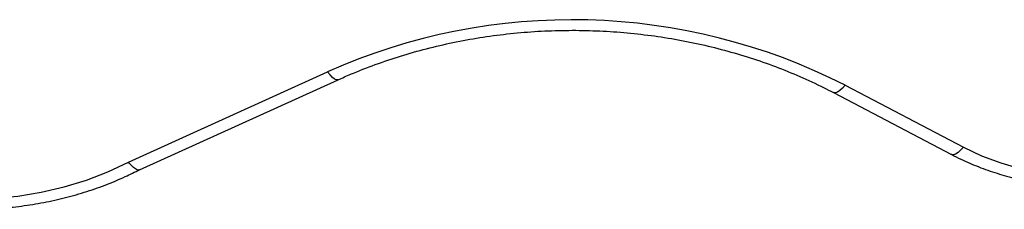
# Model space of a CAD drawing. Units: millimetres. Extents: x 300 to 15045, y 1471 to 14311.
# Drawn here: x 7219 to 7412, y 7347 to 7384 of the extents above; entities that cross this region are included whole.
import ezdxf

# ---------------------------------------------------------------- set-up
doc = ezdxf.new("R2010")
doc.units = ezdxf.units.MM

msp = doc.modelspace()

# ---------------------------------------------------------------- linework, layer by layer
at = {"color": 7, "linetype": 'Continuous', "lineweight": 25, "ltscale": 100}
for p, q in [((7240.27, 7356.4), (7279.23, 7374.02)), ((7242.43, 7354.89), (7281.29, 7372.46)), ((7378.18, 7369.96), (7401.3, 7357.86)), ((7380.5, 7371.39), (7403.62, 7359.29))]:
    msp.add_line(p, q, dxfattribs=at)
at = {"color": 8, "linetype": 'Continuous', "lineweight": 25, "ltscale": 100, "flags": 128}
for points in [[(7281.29, 7372.46), (7281.27, 7372.46), (7280.97, 7372.43), (7280.59, 7372.59), (7280.17, 7372.91), (7279.71, 7373.4), (7279.23, 7374.02)], [(7380.5, 7371.39), (7379.97, 7370.79), (7379.45, 7370.34), (7378.98, 7370.03), (7378.57, 7369.9), (7378.23, 7369.94), (7378.18, 7369.96)], [(7403.62, 7359.29), (7403.08, 7358.7), (7402.57, 7358.24), (7402.1, 7357.94), (7401.68, 7357.8), (7401.34, 7357.84), (7401.3, 7357.86)]]:
    msp.add_lwpolyline(points, dxfattribs=at)
at = {"color": 7, "linetype": 'Continuous', "lineweight": 25, "ltscale": 100, "flags": 128}
for points in [[(7403.62, 7359.29), (7407.19, 7357.61), (7410.95, 7356.21), (7414.86, 7355.1), (7418.88, 7354.3), (7422.97, 7353.8), (7427.11, 7353.62), (7431.26, 7353.76), (7435.36, 7354.21), (7439.4, 7354.97), (7443.32, 7356.04), (7447.1, 7357.4), (7450.7, 7359.05), (7454.09, 7360.96), (7457.23, 7363.12), (7460.11, 7365.51)], [(7167.83, 7364.03), (7171.11, 7361.37), (7174.65, 7358.93), (7178.43, 7356.73), (7182.43, 7354.79), (7186.61, 7353.12), (7190.95, 7351.74), (7195.42, 7350.64), (7199.99, 7349.85), (7204.62, 7349.36), (7209.29, 7349.18), (7213.96, 7349.31), (7218.6, 7349.75), (7223.18, 7350.5), (7227.67, 7351.54), (7232.03, 7352.88), (7236.24, 7354.51), (7240.27, 7356.4)]]:
    msp.add_lwpolyline(points, dxfattribs=at)
at = {"color": 7, "linetype": 'Continuous', "lineweight": 25, "ltscale": 10000}
msp.add_arc((7327.1, 7266.25), 117.92, 63.0732, 113.9529, dxfattribs=at)
at = {"color": 7, "linetype": 'Continuous', "lineweight": 25, "ltscale": 100}
for points, knots in [([(7281.29, 7372.46), (7282.1, 7372.82), (7284.48, 7373.87), (7288.54, 7375.45), (7293.5, 7377.12), (7298.57, 7378.56), (7303.75, 7379.76), (7309, 7380.72), (7314.32, 7381.44), (7319.68, 7381.91), (7325.07, 7382.13), (7330.46, 7382.1), (7335.84, 7381.82), (7341.2, 7381.3), (7346.5, 7380.53), (7351.74, 7379.52), (7356.89, 7378.26), (7361.94, 7376.78), (7366.87, 7375.06), (7371.66, 7373.12), (7375.41, 7371.38), (7377.55, 7370.28), (7378.18, 7369.96)], [0, 0, 0, 0, 0.027363, 0.080181, 0.133003, 0.185819, 0.238632, 0.291441, 0.344249, 0.397054, 0.449858, 0.50266, 0.555459, 0.608255, 0.661048, 0.713838, 0.766625, 0.819409, 0.872192, 0.924973, 0.977757, 1, 1, 1, 1]), ([(7401.3, 7357.86), (7401.91, 7357.55), (7403.63, 7356.68), (7406.59, 7355.41), (7410.21, 7354.15), (7413.94, 7353.13), (7417.76, 7352.37), (7421.64, 7351.86), (7425.56, 7351.61), (7429.49, 7351.61), (7433.41, 7351.88), (7437.3, 7352.41), (7441.11, 7353.2), (7444.85, 7354.23), (7448.47, 7355.51), (7451.95, 7357.03), (7455.27, 7358.78), (7458.41, 7360.75), (7461.15, 7362.77), (7462.77, 7364.19), (7463.48, 7364.82)], [0, 0, 0, 0, 0.0313808, 0.0889391, 0.1465229, 0.2041397, 0.2617794, 0.3194358, 0.3771055, 0.4347876, 0.4924824, 0.5501905, 0.6079121, 0.665646, 0.723388, 0.7811309, 0.8388631, 0.8965682, 0.9542244, 1, 1, 1, 1]), ([(7164.52, 7363.29), (7165.07, 7362.81), (7166.64, 7361.46), (7169.39, 7359.38), (7172.84, 7357.11), (7176.47, 7355.06), (7180.28, 7353.22), (7184.24, 7351.62), (7188.33, 7350.25), (7192.53, 7349.12), (7196.82, 7348.24), (7201.18, 7347.62), (7205.58, 7347.25), (7210, 7347.14), (7214.42, 7347.29), (7218.81, 7347.7), (7223.17, 7348.36), (7227.45, 7349.28), (7231.64, 7350.44), (7235.72, 7351.86), (7239.33, 7353.35), (7241.52, 7354.45), (7242.45, 7354.92)], [0, 0, 0, 0, 0.028142, 0.079784, 0.13147, 0.183215, 0.235007, 0.286832, 0.338683, 0.39055, 0.44243, 0.494319, 0.546215, 0.598117, 0.650026, 0.701942, 0.753866, 0.805797, 0.857734, 0.909676, 0.961618, 1, 1, 1, 1]), ([(7242.41, 7354.94), (7242.37, 7354.91), (7242.2, 7354.75), (7241.65, 7354.98), (7240.95, 7355.56), (7240.47, 7356.14), (7240.28, 7356.39), (7240.27, 7356.4)], [0, 0, 0, 0, 0.096559, 0.436206, 0.775983, 0.988223, 1, 1, 1, 1])]:
    msp.add_open_spline(points, degree=3, knots=knots, dxfattribs=at)

doc.saveas('drawing.dxf')
